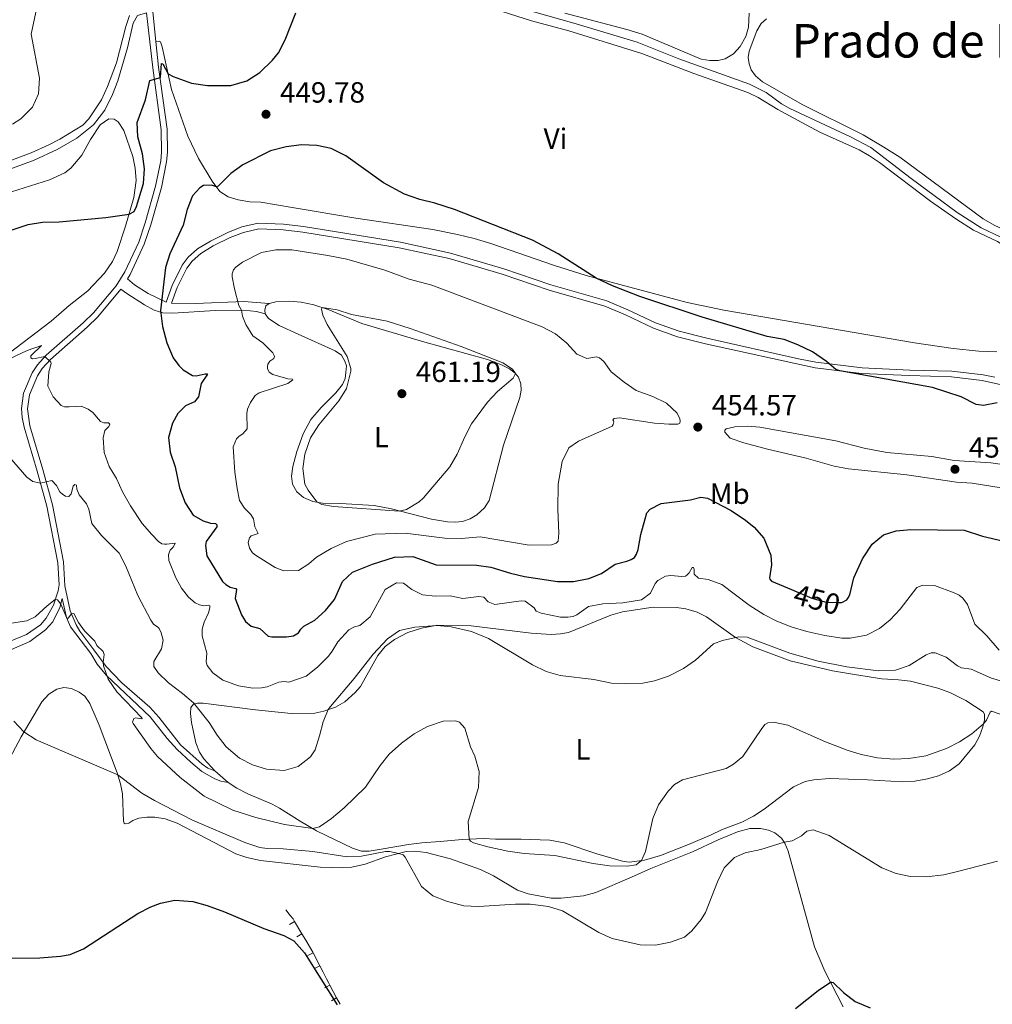
# Model space of a CAD drawing. Units: metres. Extents: x 628319 to 635264, y 711319 to 716075.
# Drawn here: x 629561 to 629894, y 712081 to 712418 of the extents above; entities that cross this region are included whole.
import ezdxf
from ezdxf.enums import TextEntityAlignment as Align

# ---------------------------------------------------------------- set-up
doc = ezdxf.new("R2010")
doc.units = ezdxf.units.M
doc.header["$MEASUREMENT"] = 0
doc.linetypes.add('DGN Style 3', pattern=[108.20393982825689, 77.28852844875492, -30.91541137950197])
doc.linetypes.add('DGN Style 5', pattern=[54.10196991412844, 23.18655853462647, -30.91541137950197])
for name, color, linetype, lineweight in [('Edificios construcciones cerramientos', 7, 'Continuous', 5), ('Entidades rústicas y varios', 7, 'Continuous', 5), ('Hidrografía', 7, 'Continuous', 5), ('Relieve y altimetría', 7, 'Continuous', 5), ('Textos de rotulación', 7, 'Continuous', 5), ('Viales y ferrocarril', 7, 'Continuous', 5)]:
    doc.layers.add(name, color=color, linetype=linetype, lineweight=lineweight)
doc.styles.add('Style-arial', font='arial.shx', dxfattribs={"bigfont": 'arialbig.shx'})
doc.styles.add('Style-Arial Narrow', font='txt')
doc.styles.add('Style-Helvetica-Narrow-Oblique', font='txt')
doc.styles.add('Style-Times New Roman', font='txt')

# ---------------------------------------------------------------- blocks, each defined once
blk = doc.blocks.new('5PATER')
at = {"layer": 'Relieve y altimetría', "linetype": 'Continuous', "lineweight": 5}
h = blk.add_hatch(color=250, dxfattribs=at)
edge = h.paths.add_edge_path()
edge.add_ellipse((0, 0), major_axis=(-1.095731442945027, -1.110710700472634), ratio=0.9994222409660319, start_angle=0, end_angle=360)

msp = doc.modelspace()

# ---------------------------------------------------------------- linework, layer by layer
at = {"layer": 'Edificios construcciones cerramientos', "color": 1, "linetype": 'Continuous', "lineweight": 15}
for p, q in [((629651.95, 712113.46, 426.37), (629653.4964180081, 712111.509898576, 426.6059995353756)), ((629654.9383715128, 712109.4825303445, 426.7426602133605), (629657.4952548491, 712105.1859119548, 426.7050036104719)), ((629657.4952548491, 712105.1859119548, 426.7050036104719), (629658.7736965171, 712103.0376027601, 426.6861753090276)), ((629658.7736965171, 712103.0376027601, 426.6861753090276), (629660.0521381851, 712100.8892935652, 426.6673470075834)), ((629661.3192697731, 712098.7350772771, 426.6391495303387), (629663.5886347417, 712094.2882921447, 426.3633151142359)), ((629663.5886347417, 712094.2882921447, 426.3633151142359), (629664.7233172262, 712092.0648995785, 426.2253979061844)), ((629664.7233172262, 712092.0648995785, 426.2253979061844), (629665.8579997106, 712089.8415070123, 426.087480698133)), ((629667.0085764162, 712087.6283529664, 425.9263533507581), (629669.3863625412, 712083.2514090801, 425.4921928268659)), ((629669.3863625412, 712083.2514090801, 425.4921928268659), (629670.5752556038, 712081.062937137, 425.2751125649198))]:
    msp.add_line(p, q, dxfattribs=at)
at = {"layer": 'Edificios construcciones cerramientos', "color": 1, "linetype": 'Continuous', "lineweight": 15, "extrusion": (-0.5201972357696744, -0.3165172738012039, 0.7932286248510222), "elevation": -552601.20599455, "flags": 128}
msp.add_lwpolyline([(-281056.8337535859, 720559.1394243147), (-281055.3267641094, 720559.3759078197), (-281054.3522703076, 720559.3638541191)], dxfattribs=at)
at = {"layer": 'Edificios construcciones cerramientos', "color": 1, "linetype": 'Continuous', "lineweight": 15, "flags": 128}
for points, elevation in [([(629653.2172805225, 712108.4611060203), (629654.9359766219, 712109.4838883616)], 426.7426602133605), ([(629655.7741638585, 712104.1644876306), (629657.492859958, 712105.1872699722)], 426.7050036104719), ([(629659.5355411232, 712097.827457339), (629661.3169680256, 712098.736587798)], 426.6391495303387), ([(629661.8049060919, 712093.3806722066), (629663.5863329945, 712094.2898026656)], 426.3633151142359), ([(629665.248821137, 712086.6750832223), (629667.0062365201, 712087.6298036901)], 425.9263533507581), ([(629667.6266072618, 712082.298139336), (629669.384022645, 712083.2528598038)], 425.4921928268659)]:
    msp.add_lwpolyline(points, dxfattribs=dict(at, elevation=elevation))
at = {"layer": 'Edificios construcciones cerramientos', "color": 1, "linetype": 'Continuous', "lineweight": 15, "extrusion": (-0.5061964618814829, -0.3082924792009409, 0.8054321133694669), "elevation": -537923.3875989614, "flags": 128}
msp.add_lwpolyline([(-280659.4386660925, 731729.6962663634), (-280657.1355365359, 731729.6669980022), (-280656.9397059206, 731729.6486907834)], dxfattribs=at)
at = {"layer": 'Edificios construcciones cerramientos', "color": 1, "linetype": 'Continuous', "lineweight": 15, "extrusion": (0.7085566040313634, 0.3226762065906412, 0.627556853666515), "elevation": 676195.744946757, "flags": 128}
msp.add_lwpolyline([(387091.0558801013, -544491.547805899), (387089.2933066904, -544491.6730105763), (387088.5648943181, -544491.7547586386)], dxfattribs=at)
at = {"layer": 'Entidades rústicas y varios', "color": 92, "linetype": 'Continuous', "lineweight": 5}
msp.add_line((629632.22, 712157.1100000001, 438.33), (629627.69, 712161.0800000001, 438.38), dxfattribs=at)
for points in [[(629718.28, 712423.75, 449.78), (629736.1499999999, 712418.02, 449.4), (629748.9199999999, 712414.5900000001, 449.21), (629773.9099999999, 712406.8800000001, 448.64), (629791.8400000001, 712399.94, 448.4), (629810.28, 712393.47, 448.07), (629813.8400000001, 712391.75, 448.02), (629820.52, 712387.6000000001, 447.88), (629828.79, 712383.1400000001, 447.78), (629835, 712379.9099999999, 447.83), (629848.4199999999, 712373.8, 447.78), (629851.96, 712371.81, 447.83), (629855.46, 712369.51, 447.78), (629872.9099999999, 712356.26, 447.54), (629881.53, 712350.19, 447.45), (629887.6300000001, 712346.3400000001, 447.45), (629895.8200000001, 712342.44, 447.4), (629897.3899999999, 712341.3800000001, 447.45), (629898.1499999999, 712340.22, 447.5), (629898.6799999999, 712338.5700000001, 447.5), (629898.8800000001, 712336.22, 447.45), (629898.56, 712320.6200000001, 447.26)], [(629747.5900000001, 712420.6699999999, 449.4), (629768.8400000001, 712415.1000000001, 449.17), (629774.1100000001, 712413.4299999999, 449.12), (629794.26, 712404.94, 448.74), (629797.31, 712404.3800000001, 448.69), (629800.1699999999, 712404.47, 448.69), (629802.52, 712405.05, 448.74), (629805.3500000001, 712406.6599999999, 448.74), (629807.6699999999, 712409.21, 448.74), (629809.5800000001, 712412.6400000001, 448.83), (629810.54, 712415.8, 448.88), (629810.69, 712420.5900000001, 449.17)], [(629816.7, 712418.69, 448.74), (629814.8800000001, 712417.0900000001, 448.74), (629813.3400000001, 712414.55, 448.74), (629810.73, 712407.6000000001, 448.64), (629810.45, 712405.4299999999, 448.64), (629810.74, 712403.3300000001, 448.59), (629811.47, 712401.26, 448.5), (629812.9299999999, 712399.1200000001, 448.36), (629815.28, 712397.1699999999, 448.21), (629829.1699999999, 712389.22, 447.98), (629849.78, 712378.98, 447.74), (629856.9199999999, 712374.76, 447.6), (629862.3700000001, 712371.3, 447.5), (629890.95, 712350.1300000001, 447.45), (629894.72, 712348, 447.41), (629899.8200000001, 712345.6400000001, 447.36), (629912.72, 712341.4099999999, 447.17), (629920.4299999999, 712339.5, 446.84), (629940.3600000001, 712336.06, 445.88), (629943.1799999999, 712335.3, 445.72)], [(629895.6300000001, 712304.6400000001, 447.35), (629889.4299999999, 712304.8500000001, 447.45), (629880.6200000001, 712305.78, 447.45), (629867.4299999999, 712307.6499999999, 447.68), (629802.0900000001, 712318.8900000001, 448.82), (629789.47, 712321.55, 449.01), (629754.8899999999, 712330.8200000001, 450.11), (629743.72, 712334.3200000001, 450.11), (629722.1799999999, 712341.72, 450.34), (629716.56, 712343.46, 450.34), (629710.78, 712344.8200000001, 450.39), (629702.3800000001, 712346.52, 450.44), (629676.01, 712350.3900000001, 450.91), (629654.1000000001, 712354.0700000001, 451.15), (629643.3600000001, 712355.8800000001, 451.06), (629639.6399999999, 712356.05, 450.87), (629635.6799999999, 712356.6499999999, 450.72), (629632.1599999999, 712357.72, 450.39), (629629.3800000001, 712359.56, 450.15), (629626.79, 712363.1200000001, 449.82), (629622.0700000001, 712370.8500000001, 449.68), (629618.3800000001, 712378.47, 449.44), (629612.8500000001, 712394.46, 449.77), (629609.6100000001, 712409.1499999999, 450.39), (629609.04, 712410.8300000001, 450.49), (629608.6200000001, 712411.02, 450.49), (629607.45, 712410.9099999999, 450.55)], [(629555.79, 712358.78, 451.05), (629571.04, 712363.52, 451.32), (629576.21, 712365.8900000001, 451.38), (629578.27, 712367.52, 451.51), (629582.1200000001, 712371.95, 451.54), (629585, 712377.3200000001, 451.2), (629588.4099999999, 712382.3999999999, 450.81), (629591.3500000001, 712384.46, 450.65), (629593.1699999999, 712384.3, 450.56), (629594.48, 712383.4099999999, 450.5), (629596.47, 712380.3999999999, 450.53), (629599.5, 712371.5900000001, 451.11), (629600.3700000001, 712367.5700000001, 451.08), (629600.7, 712363.3200000001, 450.87), (629599.8500000001, 712357.49, 450.65), (629597.0800000001, 712347.7, 449.53), (629594.21, 712338.95, 449.01), (629592.6300000001, 712335.5800000001, 448.86), (629589.81, 712331.54, 448.71), (629584.1599999999, 712325.55, 448.31), (629577.78, 712320.4299999999, 447.85), (629571.56, 712315.0800000001, 447.06), (629556.76, 712303.77, 445.3)], [(629644.9299999999, 712317.6200000001, 456.97), (629644.8300000001, 712318.9199999999, 457.01), (629645.1799999999, 712320.3500000001, 457.11), (629646.31, 712321.1599999999, 457.35)], [(629646.31, 712321.1599999999, 457.35), (629648.54, 712321.7, 457.87), (629653.23, 712321.9199999999, 458.82), (629657.19, 712321.6499999999, 459.15), (629661.6100000001, 712320.69, 459.67), (629666.52, 712319.1000000001, 460.24), (629678.0700000001, 712314.28, 461.01), (629683.04, 712312.78, 461.24), (629698.8300000001, 712308.1499999999, 461.2), (629721.03, 712301.99, 460.53), (629725.8700000001, 712300.1799999999, 460.2), (629728.6300000001, 712298.75, 460.1), (629730.55, 712297.3, 460.01), (629731.76, 712295.8800000001, 459.86), (629732.55, 712293.6699999999, 459.82), (629732.6499999999, 712291.45, 459.77), (629732.1599999999, 712288.9299999999, 459.72), (629726.5700000001, 712272.6000000001, 458.96), (629721.7, 712253.69, 458.34), (629720.04, 712251.1699999999, 458.3), (629717.3899999999, 712248.77, 458.15), (629715.1399999999, 712247.3500000001, 457.96), (629712.52, 712246.49, 457.96), (629710, 712246.24, 458.15), (629707.4199999999, 712246.3900000001, 458.49), (629701.8400000001, 712247.31, 458.87), (629688.1300000001, 712250.81, 460.34), (629682.29, 712251.96, 460.63), (629670.74, 712252.6100000001, 460.43), (629664.56, 712252.72, 460.1), (629661.1799999999, 712253.3300000001, 459.91), (629657.99, 712254.72, 459.72), (629655.77, 712256.6699999999, 459.53), (629654.31, 712259.24, 459.29), (629653.97, 712262.05, 459.48), (629654.4099999999, 712265.3500000001, 459.53), (629655.78, 712270.44, 459.53), (629657.9099999999, 712276.53, 459.63), (629660.5900000001, 712281.44, 459.67), (629664.1300000001, 712285.5700000001, 459.63), (629669.0900000001, 712290.5700000001, 459.58), (629671.3400000001, 712293.47, 459.58), (629672.28, 712295.49, 459.58), (629672.56, 712297.5800000001, 459.58), (629672.75, 712299.78, 459.77), (629672.22, 712301.3700000001, 459.77), (629671, 712303.45, 459.67), (629668.8899999999, 712304.98, 459.58), (629656.2, 712310.6100000001, 458.49), (629649.6699999999, 712313.6799999999, 457.63), (629646.03, 712316.02, 457.2), (629644.9299999999, 712317.6200000001, 456.97)], [(629627.69, 712161.0800000001, 438.38), (629623.8700000001, 712165.1100000001, 438.54), (629622.45, 712167.3999999999, 438.73), (629621.1000000001, 712170.6499999999, 439.06), (629619.6399999999, 712177.56, 439.53), (629619.3200000001, 712180.69, 439.87), (629619.48, 712182.76, 439.91), (629620.3, 712183.8600000001, 439.96), (629621.73, 712184.27, 440.11), (629623.6399999999, 712184.24, 440.3), (629641.5900000001, 712181.97, 441.48), (629653.8600000001, 712180.6699999999, 441.25), (629661.8600000001, 712180.8500000001, 440.58), (629665.04, 712181.55, 440.2), (629668.95, 712182.8600000001, 439.68), (629672.23, 712184.74, 438.96), (629675.74, 712187.95, 438.54), (629677.6000000001, 712189.97, 438.54), (629683.5, 712200.6200000001, 439.3), (629686.06, 712203.7, 439.44), (629689.22, 712206.0900000001, 439.63), (629693.75, 712208.46, 439.68), (629698.46, 712209.96, 439.77), (629703.8999999999, 712210.94, 440.01), (629715.4299999999, 712210.76, 440.25), (629736.0700000001, 712208.23, 441.29), (629742.9099999999, 712207.8200000001, 441.82), (629746.1200000001, 712207.95, 441.91), (629748.8400000001, 712208.48, 441.91), (629763.29, 712214.3600000001, 442.86), (629767.3200000001, 712215.48, 443.19), (629777.8999999999, 712217.1300000001, 442.91), (629785.8899999999, 712217.06, 442.39), (629789.0900000001, 712216.53, 442.1), (629792.8899999999, 712215.3900000001, 441.67), (629796.0900000001, 712213.8, 441.25), (629806.1100000001, 712206.76, 440.01), (629811.95, 712203.49, 439.2), (629824.8400000001, 712198.71, 439.15), (629839.28, 712195.3400000001, 439.15), (629846.8200000001, 712194.1000000001, 439.34), (629856.1699999999, 712192.6200000001, 439.11), (629861.8999999999, 712192.23, 438.87), (629866.0700000001, 712191.75, 438.3), (629875.3600000001, 712189.3900000001, 436.97), (629879.48, 712187.8600000001, 436.68), (629884.97, 712185.1200000001, 436.06), (629890.9099999999, 712181.31, 435.35), (629891.3600000001, 712180.46, 435.21), (629891.3500000001, 712178.51, 435.16), (629890.8, 712176.1100000001, 434.88), (629889.6499999999, 712172.8900000001, 434.69), (629888.02, 712169.9099999999, 434.5), (629882.71, 712163.51, 434.12), (629879.44, 712161.1000000001, 434.02), (629875.6599999999, 712159.3700000001, 433.88), (629871.8800000001, 712158.31, 433.78), (629867.49, 712157.52, 433.78), (629863.31, 712157.24, 433.83), (629851.24, 712157.94, 433.83), (629838.23, 712158.45, 433.31), (629832.8800000001, 712157.95, 432.98), (629829.8899999999, 712157.3800000001, 432.64), (629825.99, 712155.5800000001, 432.21), (629815.8700000001, 712147.96, 432.4), (629812.19, 712145.48, 432.4), (629808.21, 712143.49, 432.26), (629801.23, 712140.81, 431.83), (629797.6699999999, 712139.1499999999, 431.88), (629790.01, 712135.8600000001, 432.93), (629780.4199999999, 712132.06, 433.83), (629774.8600000001, 712130.4099999999, 434.92), (629769.6100000001, 712129.8200000001, 435.35), (629767.29, 712130.05, 435.83), (629758.8700000001, 712132.51, 436.45), (629747.3600000001, 712136.3900000001, 436.73), (629742.4199999999, 712137.26, 436.68), (629732.6399999999, 712137.6699999999, 436.35), (629723.8800000001, 712137.7, 436.4), (629719.8400000001, 712137.8700000001, 436.06), (629712.3700000001, 712137.5700000001, 434.5), (629704.8300000001, 712136.79, 432.83), (629698.5800000001, 712136.4099999999, 431.74), (629694.04, 712135.8300000001, 430.55), (629684.6000000001, 712134.2, 430.36), (629680.48, 712133.55, 430.6), (629677.8899999999, 712133.5700000001, 430.88), (629674.8400000001, 712134.51, 431.5), (629662.48, 712140.54, 434.64), (629656.9099999999, 712143.8600000001, 436.3), (629649.81, 712148.24, 438.01), (629647.3200000001, 712149.6599999999, 438.3), (629638.9199999999, 712153.1400000001, 438.68), (629635.1699999999, 712155.1100000001, 438.49), (629632.22, 712157.1100000001, 438.33)], [(629556.4099999999, 712163.3999999999, 428.79), (629561.23, 712172.76, 429.84), (629568.3899999999, 712184.74, 430.98), (629570.76, 712187.3700000001, 431.41), (629573.5, 712189.0900000001, 431.74), (629575.9299999999, 712189.5900000001, 431.98), (629578.5, 712189.28, 432.07), (629581.1699999999, 712188.06, 432.12), (629583.06, 712186.5900000001, 432.17), (629584.78, 712184.1499999999, 432.12), (629587.97, 712176.6799999999, 431.64), (629594.1799999999, 712160.3300000001, 430.07), (629595.31, 712156.6100000001, 429.65), (629595.97, 712153.21, 429.12), (629596.3, 712143.8500000001, 427.46), (629596.56, 712143.1200000001, 427.37), (629596.8800000001, 712142.9299999999, 427.37), (629598.1599999999, 712143.1400000001, 427.41), (629599.55, 712144, 427.6), (629601.5800000001, 712144.8, 427.65), (629604.3400000001, 712145.19, 427.84), (629607.1000000001, 712145.1799999999, 427.98), (629610.5800000001, 712144.5700000001, 428.08), (629614.71, 712143.1799999999, 428.27), (629634.8999999999, 712132.5800000001, 428.27), (629638.5800000001, 712131.3400000001, 428.22), (629643.3500000001, 712130.31, 428.17), (629663.75, 712128.0700000001, 428.22), (629671.5, 712127.8400000001, 428.51), (629674.56, 712128.03, 428.7), (629679.19, 712129.1000000001, 428.93), (629686.1200000001, 712131.55, 429.6), (629693.1599999999, 712133.3999999999, 430.22), (629696.1799999999, 712133.48, 430.5), (629700.1200000001, 712133.02, 430.65), (629708.3500000001, 712130.9199999999, 431.22), (629718.6499999999, 712127.23, 431.12), (629723.1100000001, 712125.04, 430.98), (629731.31, 712120.19, 430.46), (629735.01, 712118.8700000001, 430.27), (629742.8600000001, 712117.46, 430.22), (629746.3700000001, 712117.3999999999, 430.46), (629753.99, 712118.2, 431.03), (629758.1499999999, 712119.4199999999, 431.74), (629770.4299999999, 712124.6200000001, 433.02), (629777.04, 712127.54, 433.21), (629791.3200000001, 712133.3400000001, 431.93), (629800.1300000001, 712137.3700000001, 430.79), (629806.8, 712140.21, 430.84), (629810.95, 712141.27, 430.84), (629814.6300000001, 712141.25, 430.79), (629817.4099999999, 712140.71, 430.74), (629819.5800000001, 712139.8300000001, 430.5), (629821.79, 712137.98, 430.22), (629822.99, 712136.25, 429.93), (629824.1499999999, 712133.5, 429.55), (629833.1300000001, 712100.8, 426.13), (629836.69, 712092.3700000001, 425.42), (629843, 712080.1599999999, 424.04)]]:
    msp.add_polyline3d(points, dxfattribs=at)
at = {"layer": 'Hidrografía', "color": 142, "linetype": 'DGN Style 3', "lineweight": 15}
msp.add_polyline3d([(629720.04, 712425.8999999999, 448.92), (629750.6799999999, 712417.25, 448.63), (629772.3200000001, 712410.71, 448.54), (629786.6200000001, 712405.02, 448.25), (629810.8300000001, 712396.3400000001, 447.78), (629816.6000000001, 712393.47, 447.68), (629821.77, 712389.6300000001, 447.59), (629824.72, 712387.96, 447.59), (629845.51, 712378.3300000001, 447.4), (629852.3899999999, 712374.5900000001, 447.4), (629866.27, 712363.98, 447.4), (629882, 712352.3200000001, 447.02), (629890.3, 712347.0800000001, 447.02), (629896.97, 712343.9199999999, 446.83), (629905.6300000001, 712340.52, 446.54), (629914.51, 712338.05, 446.26), (629932.9199999999, 712334.19, 445.59), (629940.5900000001, 712332.04, 445.29)], dxfattribs=at)
at = {"layer": 'Relieve y altimetría', "color": 30, "linetype": 'Continuous', "lineweight": 5, "flags": 128}
for points, elevation in [([(629558.3600000001, 712382.6300000001), (629561.1399999999, 712384.4099999999), (629565.1399999999, 712388.4299999999), (629567.2, 712392.99), (629567.56, 712398.3900000001), (629564.72, 712413.48), (629567.77, 712428.1100000001), (629567.8400000001, 712429.6499999999), (629567.2, 712434.1799999999), (629566.1699999999, 712437.6699999999), (629563.3899999999, 712442.31), (629561.5800000001, 712446.2), (629559.8700000001, 712450.94)], 455), ([(629759.5, 712302.54), (629758.3999999999, 712302.8700000001), (629755.1200000001, 712302.3700000001), (629751.6699999999, 712303.76), (629748.28, 712307.6300000001), (629744.4199999999, 712310.81), (629739.8300000001, 712313.19), (629702, 712327.4199999999), (629694.29, 712329.47), (629685.9299999999, 712332.5900000001), (629672.9199999999, 712336.3200000001), (629666.3600000001, 712337.6499999999), (629653.98, 712339.55), (629648.5700000001, 712339.56), (629643.6399999999, 712338.69), (629637.1699999999, 712335.28), (629634.8600000001, 712333.6699999999), (629634.04, 712332.6799999999), (629633.6300000001, 712331.3900000001), (629633.5900000001, 712330.28), (629634.4299999999, 712326.2), (629635.8200000001, 712320.48), (629636.8, 712318.8500000001), (629637.0800000001, 712316.79), (629638.22, 712313.9299999999), (629640.72, 712310.1100000001), (629644.04, 712307.73), (629647.53, 712304.3200000001), (629647.95, 712303.4099999999), (629648.04, 712302.97), (629647.8700000001, 712302.3800000001), (629646.46, 712301.3999999999), (629645.8600000001, 712300.4199999999), (629645.6599999999, 712299.6200000001), (629645.75, 712298.8999999999), (629646.27, 712297.6799999999), (629647.49, 712296.8200000001), (629652.6399999999, 712295.3900000001), (629654.24, 712295.3), (629654.3200000001, 712295.01), (629652.7, 712293.81), (629642.8800000001, 712290.56), (629641.5, 712289.6400000001), (629639.8600000001, 712287.28), (629638.8300000001, 712285.02), (629638.56, 712283.54), (629638.78, 712278.28), (629637.29, 712276.53), (629636, 712275.71), (629635.1200000001, 712274.8500000001), (629633.94, 712272.01), (629634.52, 712263.4299999999), (629635.26, 712257.78), (629636.1399999999, 712253.6699999999), (629637.8400000001, 712251.03), (629640.04, 712248.8400000001), (629640.9199999999, 712247.3800000001), (629641.3700000001, 712244.6400000001), (629642.44, 712242.3800000001), (629640.0800000001, 712241.52), (629639.48, 712240.9299999999), (629639.0800000001, 712239.31), (629639.52, 712237.3900000001), (629640.6000000001, 712235.73), (629641.5700000001, 712234.9099999999), (629648.3700000001, 712230.77), (629651.29, 712229.6300000001), (629656.31, 712229.6499999999), (629659.8800000001, 712231.99), (629662.45, 712234.23), (629667.47, 712237.22), (629672.78, 712239.6200000001), (629682.6300000001, 712242.1599999999), (629692.8700000001, 712242.44), (629706.47, 712240.81), (629712.19, 712240.71), (629718.5700000001, 712241.2), (629735.3300000001, 712238.3800000001), (629743.01, 712238.48), (629744.5800000001, 712239.0900000001), (629745.29, 712239.75), (629745.56, 712242.54), (629745.1699999999, 712250.55), (629745.27, 712259.28), (629746.6200000001, 712267.0700000001), (629748.98, 712271.7), (629752.31, 712273.96), (629763.75, 712279.1499999999), (629764.1300000001, 712279.6799999999), (629764.3300000001, 712280.5800000001), (629764.25, 712280.97), (629764.05, 712281.3300000001), (629764.53, 712281.79), (629766.3200000001, 712281.99), (629778.26, 712280.1400000001), (629783.25, 712279.78), (629786.3300000001, 712279.79), (629786.95, 712280.22), (629787.0700000001, 712280.8900000001), (629786.96, 712281.6699999999), (629786.0700000001, 712283.6000000001)], 455), ([(629730.6300000001, 712297.21), (629729.6100000001, 712298.71), (629726.3500000001, 712300.8500000001), (629712.1000000001, 712306.45), (629694.5900000001, 712312.6599999999), (629686.7, 712315.0900000001), (629674.48, 712317.3999999999), (629669.5800000001, 712318.97), (629664.45, 712319.77), (629664.21, 712319.28), (629664.6300000001, 712317.1599999999), (629666.1399999999, 712313.98), (629673.02, 712303.05), (629674.24, 712298.94), (629674.25, 712298.02), (629672.81, 712292), (629670.1100000001, 712287.79), (629663.24, 712279.6200000001), (629660.4099999999, 712275.1100000001), (629658.45, 712269.5700000001), (629657.78, 712264.6200000001), (629658.47, 712259.27), (629659.5900000001, 712257.25), (629662.5700000001, 712253.24), (629664.29, 712252.31), (629668.3300000001, 712251.5700000001), (629690.8600000001, 712250.03), (629693.3200000001, 712250.6000000001), (629697.6399999999, 712253.21), (629699.1100000001, 712254.6100000001), (629708.23, 712265.1699999999), (629710.6599999999, 712269.54), (629713.26, 712275.53), (629715.6200000001, 712279.94), (629721.0900000001, 712287.3400000001), (629724.48, 712291.02), (629729.8899999999, 712295.55), (629730.6300000001, 712297.21)], 460), ([(629557.29, 712302.23), (629563.3500000001, 712305.0700000001), (629568.29, 712306.79), (629564.6300000001, 712303.22), (629564.56, 712302.6000000001), (629565.1699999999, 712302.26), (629566.0700000001, 712302.29), (629569.4299999999, 712302.97), (629571.4199999999, 712301.04), (629571.5900000001, 712300.5700000001), (629570.79, 712297.81), (629570.3800000001, 712292.81), (629572.26, 712289.21), (629574.95, 712286.28), (629576.1499999999, 712285.81), (629577.75, 712285.72), (629581.8500000001, 712285.94), (629584.28, 712285.01), (629585.8800000001, 712283.77), (629588.48, 712280.79), (629589.6499999999, 712280.27), (629591.1699999999, 712280.25), (629591.6499999999, 712279.8500000001), (629591.3300000001, 712279.05), (629589.95, 712277.6200000001), (629589.3300000001, 712275.1000000001), (629589.71, 712270.1200000001), (629591.47, 712265.3800000001), (629593.96, 712261.2), (629596.01, 712256.6300000001), (629598.7, 712251.8500000001), (629602.79, 712245.8400000001), (629606.02, 712242.02), (629608.31, 712239.6000000001), (629609.51, 712238.8), (629610.45, 712238.6599999999), (629611.1499999999, 712238.69), (629614, 712239.1100000001), (629613.99, 712238.74), (629613.3200000001, 712237.7), (629612.3899999999, 712236.6699999999), (629611.75, 712235.1400000001), (629611.8999999999, 712233.1599999999), (629614.25, 712227.1599999999), (629616.28, 712223.69), (629618.6599999999, 712220.6100000001), (629620.9199999999, 712218.6000000001), (629622.3500000001, 712217.96), (629623.9099999999, 712217.6000000001), (629625.5, 712217.8600000001), (629625.9199999999, 712217.6300000001), (629625.97, 712216.8700000001), (629625.53, 712215.1699999999), (629624, 712211.95), (629623.26, 712209.5700000001), (629623.3, 712207.27), (629624.9299999999, 712201.3800000001), (629624.6699999999, 712198.3700000001), (629625.04, 712197.1499999999), (629626.9099999999, 712194.6499999999), (629630.44, 712192.1200000001), (629635.73, 712190.1799999999), (629640.6699999999, 712189.3700000001), (629643.5900000001, 712189.51), (629645.6300000001, 712189.8400000001), (629649.55, 712191.46), (629651.3999999999, 712191.6799999999), (629653.04, 712191.4199999999), (629658.94, 712193.44), (629662.8500000001, 712196.56), (629666.55, 712200.3400000001), (629667.8999999999, 712202.02), (629669.75, 712205.2), (629673.5800000001, 712209.3300000001), (629675.49, 712210.4199999999), (629677.3700000001, 712210.8900000001), (629680.8300000001, 712213.8300000001), (629686.01, 712223.2), (629689.95, 712225.49), (629692.25, 712225.3300000001), (629695.1200000001, 712223.22), (629698.76, 712221.31), (629703.26, 712220.8900000001), (629708.26, 712220.97), (629712.6599999999, 712220.1499999999), (629718.1399999999, 712220.8300000001), (629719.8600000001, 712220.5800000001), (629721.3300000001, 712218.9299999999), (629723.6200000001, 712218.0900000001), (629732.6499999999, 712219.31), (629733.98, 712219.21), (629737.05, 712216.9099999999), (629737.73, 712215.73), (629739.46, 712215.02), (629746.1000000001, 712213.74), (629748.6100000001, 712213.6499999999), (629750.46, 712213.9099999999), (629751.73, 712214.5), (629755.6599999999, 712217.3300000001)], 445), ([(629786.0700000001, 712283.6000000001), (629782.44, 712287.04), (629777.72, 712289.31), (629772.04, 712291.3900000001), (629767.8899999999, 712294.1799999999), (629763.4299999999, 712297.74), (629760.98, 712301.3200000001), (629759.5, 712302.54)], 455), ([(629904.74, 712264.98), (629893.56, 712266.54), (629880.99, 712267.4199999999), (629873.3300000001, 712268.72), (629857.96, 712270.0800000001), (629850.21, 712271.6000000001), (629840.49, 712274.0900000001), (629814.3500000001, 712278.8), (629810.29, 712279.1799999999), (629805.8200000001, 712278.8800000001), (629802.8899999999, 712278.26), (629802.4299999999, 712277.79), (629802.3600000001, 712277.1300000001), (629804.1799999999, 712275.0700000001), (629808.8999999999, 712273.4199999999), (629817, 712271.21), (629830.3300000001, 712268.21), (629839.8999999999, 712265.3900000001), (629844.81, 712264.47), (629864.73, 712262.45), (629881.81, 712260), (629887.1699999999, 712259.6400000001), (629899.9199999999, 712257.55)], 455), ([(629555.75, 712270.27), (629563.21, 712261.6699999999), (629565.3200000001, 712260.19), (629567.8899999999, 712259.5700000001), (629571.8400000001, 712260.5), (629573.4299999999, 712258.8500000001), (629574.5900000001, 712256.6699999999), (629575.54, 712255.71), (629576.48, 712255.2), (629577.6200000001, 712255.06), (629578.3999999999, 712255.9299999999), (629579.1200000001, 712258.5700000001), (629579.6499999999, 712259.1799999999), (629580.2, 712258.96), (629580.3800000001, 712257.52), (629581.1100000001, 712255.6400000001), (629583.6699999999, 712252.53), (629584.52, 712250.6799999999), (629585.54, 712245.77), (629588.8500000001, 712241.73), (629594.8899999999, 712235.6799999999), (629597.1699999999, 712231.22), (629601.3, 712221.1599999999), (629605.7, 712212.7), (629606.5800000001, 712211.27), (629608.1300000001, 712210.3200000001), (629608.5900000001, 712209.79), (629609.3, 712208.3200000001), (629609.94, 712205.8600000001), (629609.4199999999, 712202.9099999999), (629606.75, 712198.56), (629606.74, 712196.79), (629608.19, 712194.6100000001), (629611.72, 712191.1799999999), (629616.6000000001, 712187.6000000001), (629620.3800000001, 712184.3200000001), (629625.6499999999, 712177.6200000001), (629628.45, 712173.31), (629631.5700000001, 712169.3300000001), (629636.1300000001, 712165.45), (629640.55, 712163.1100000001), (629645.3800000001, 712161.6599999999), (629651.4299999999, 712161.1200000001), (629656.22, 712162.5), (629660.45, 712165.8900000001), (629661.98, 712168.25), (629663.5700000001, 712173), (629664.77, 712177.8999999999), (629666.54, 712182.05), (629667.3300000001, 712183.06), (629675.3899999999, 712192.69), (629681.8700000001, 712201.0700000001), (629686.81, 712206.31), (629690.9099999999, 712209.19), (629696.21, 712210.3200000001), (629703.6699999999, 712210.8999999999), (629708.6399999999, 712210.44), (629715.6000000001, 712208.8200000001), (629721.4099999999, 712206.3400000001), (629736.49, 712197.3500000001), (629741.1399999999, 712195.1100000001), (629745.94, 712193.69), (629757.52, 712192.3500000001), (629763.52, 712191.1000000001), (629768.52, 712190.8900000001), (629774.3600000001, 712191.1400000001), (629778.3600000001, 712191.9199999999), (629783.1100000001, 712193.49), (629788.3, 712196.0700000001), (629792.3600000001, 712199), (629798.54, 712204.54), (629801.5800000001, 712205.75), (629807.21, 712207.01), (629810.04, 712206.8200000001), (629824.73, 712201.3700000001), (629834.3400000001, 712198.6300000001), (629844.2, 712196.71), (629855.03, 712195.27), (629860.8600000001, 712195.5800000001), (629865.6000000001, 712197.19), (629871.3700000001, 712200.77), (629873.1499999999, 712201.48), (629874.47, 712201.54), (629878.2, 712200.02), (629882.0800000001, 712197.03), (629883.52, 712196.3900000001), (629886.8500000001, 712195.8400000001), (629893.74, 712192.78), (629897.6699999999, 712191.6599999999)], 440), ([(629755.6599999999, 712217.3300000001), (629760.56, 712218.3200000001), (629767.3999999999, 712218.6499999999), (629773.8300000001, 712219.6300000001), (629776.95, 712221.94), (629778.53, 712225.23), (629779.46, 712226.28), (629782.05, 712227.78), (629783.8899999999, 712228.03), (629787.72, 712227.6400000001), (629788.8999999999, 712227.8), (629789.52, 712228.1799999999), (629790.1499999999, 712228.8500000001), (629791.27, 712230.6799999999), (629791.6200000001, 712230.74), (629791.8600000001, 712230.0700000001), (629791.8899999999, 712228.45), (629793.4299999999, 712227.1100000001), (629796.75, 712226.6599999999), (629801.4299999999, 712224.8600000001), (629810.74, 712217.79), (629815.73, 712214.6200000001), (629820.2, 712212.3700000001), (629825.1399999999, 712210.4299999999), (629830.56, 712208.76), (629836.6300000001, 712207.3700000001), (629842.48, 712206.51), (629845.3300000001, 712206.52), (629850.98, 712207.5), (629855.3899999999, 712209.8400000001), (629859.0900000001, 712212.74), (629862.51, 712216.3900000001), (629868.25, 712223.9099999999), (629870.25, 712224.6799999999), (629874.2, 712224.6100000001), (629881, 712222.01), (629882.73, 712221.2), (629883.9099999999, 712220.23), (629885.56, 712218.0800000001), (629888.0900000001, 712211.26), (629892.2, 712207.3200000001), (629896.4099999999, 712202.4199999999)], 445), ([(629557.95, 712211.7), (629563.19, 712212.44), (629566.1100000001, 712213.78), (629570.1799999999, 712217.6000000001), (629572.96, 712219.72), (629573.76, 712219.6699999999), (629574.8400000001, 712218.1100000001), (629576.94, 712213.3999999999), (629577.3700000001, 712213.3300000001), (629578.54, 712214.8600000001), (629579.3, 712215), (629580.8899999999, 712211.8900000001), (629583.02, 712208.99), (629586.5800000001, 712205.52), (629587.25, 712204.05), (629589.3899999999, 712201.97), (629589.72, 712200.8800000001), (629589.3999999999, 712198.1400000001), (629589.55, 712197.01), (629591.05, 712192.46), (629594.0800000001, 712188.1300000001), (629602.6699999999, 712179.25), (629602.77, 712179.02), (629602.6200000001, 712178.8600000001), (629600.49, 712179.22), (629599.8700000001, 712179), (629599.46, 712177.78), (629599.6100000001, 712177.22), (629605.72, 712168.6499999999), (629607.97, 712166.02), (629615.72, 712158.79), (629623.96, 712152.3800000001), (629633.8, 712147.5900000001), (629641.7, 712145.0900000001), (629651.5, 712142.6499999999), (629661.27, 712141.26), (629663.54, 712141.8999999999), (629667.6399999999, 712144.77), (629671.98, 712148.4099999999), (629679.3200000001, 712155.44), (629684.31, 712162.8400000001), (629687.3899999999, 712166.78), (629691.6599999999, 712170.5700000001), (629695.9099999999, 712173.72), (629700.56, 712176.27), (629705.9299999999, 712178.03), (629710.1300000001, 712178.23), (629711.48, 712177.69), (629713.3600000001, 712175.6599999999), (629715.3, 712169.28), (629716.73, 712166.03), (629718.22, 712160.8), (629718, 712155.3500000001), (629714.4299999999, 712143.74), (629714.76, 712137.6699999999), (629715.26, 712136.95), (629716.3200000001, 712136.3300000001), (629721.1499999999, 712135), (629728.01, 712133.5800000001), (629733.6000000001, 712132.75), (629744.1399999999, 712132.05), (629757.29, 712129.3), (629762.9299999999, 712128.49), (629768.8899999999, 712128.4199999999), (629772.02, 712128.8999999999), (629773.8800000001, 712130.3), (629775.1799999999, 712133.3999999999), (629777.6799999999, 712144.71), (629779.6699999999, 712149.3600000001), (629783.04, 712154.0900000001), (629785.2, 712156.3200000001), (629787.8600000001, 712158), (629802.8700000001, 712161.8700000001), (629805.4199999999, 712163.31), (629808.5700000001, 712166.01), (629814.8400000001, 712175.21), (629816.1200000001, 712176.8800000001), (629817.1399999999, 712177.5), (629819.1399999999, 712177.75), (629824.02, 712176.72), (629836.8700000001, 712171.03), (629844.3600000001, 712168.1100000001), (629849.1399999999, 712166.6599999999), (629854.74, 712165.51), (629860.3200000001, 712165.02), (629865.47, 712165.3), (629871.26, 712166.19), (629878.3999999999, 712168.7), (629882.8600000001, 712171.03), (629887.02, 712173.77), (629891.04, 712177.1400000001), (629892.1000000001, 712178.46), (629893.3300000001, 712181.1499999999), (629893.75, 712181.47), (629902.23, 712178.5700000001)], 435), ([(629558.76, 712178.0800000001), (629562.21, 712174.46), (629566.4199999999, 712171.6599999999), (629594.3700000001, 712159.71), (629602.6499999999, 712153.4199999999), (629606.97, 712150.9099999999), (629619.97, 712144.1599999999), (629637.9299999999, 712136.47), (629643.02, 712134.8), (629645.56, 712134.3900000001), (629651.03, 712134.3300000001), (629661.2, 712133.45), (629672.94, 712131.6400000001), (629677.94, 712131.8), (629686.1599999999, 712133.3800000001), (629687.52, 712133.4199999999), (629690.6599999999, 712132.74), (629692.23, 712132.26), (629692.8999999999, 712131.51), (629698.5, 712121.44), (629702.3700000001, 712118.28), (629707.06, 712116.3700000001), (629712.96, 712114.78), (629717.95, 712114.5900000001), (629730.69, 712115.3600000001), (629735.69, 712115.3800000001), (629742.03, 712114.5900000001), (629746.8300000001, 712113.1300000001), (629759.25, 712105.6400000001), (629763.8200000001, 712103.6100000001), (629773.4199999999, 712101.47), (629778.6799999999, 712101.3700000001), (629783.8400000001, 712102.3600000001), (629788.54, 712104.0700000001), (629791.1200000001, 712106.24), (629794.3200000001, 712110.1200000001)], 430), ([(629794.3200000001, 712110.1200000001), (629795.81, 712112.5700000001), (629799.8999999999, 712122.99), (629802.1399999999, 712127.78), (629805.6799999999, 712131.31), (629809.4099999999, 712133), (629814.79, 712134.1200000001), (629822.7, 712136.6699999999), (629825.52, 712137.1200000001), (629828.6599999999, 712138.8300000001), (629830.53, 712140.3400000001), (629832.6200000001, 712140.8), (629838.1799999999, 712138.8700000001), (629856.22, 712127.79), (629861.1599999999, 712125.8400000001), (629866.06, 712124.8300000001), (629871.4099999999, 712124.76), (629877.4299999999, 712125.48), (629882.55, 712126.6400000001), (629895.79, 712130.1499999999)], 430)]:
    msp.add_lwpolyline(points, dxfattribs=dict(at, elevation=elevation))
at = {"layer": 'Relieve y altimetría', "color": 30, "linetype": 'Continuous', "lineweight": 25, "flags": 128}
for points, elevation in [([(629557.55, 712346.22), (629563.71, 712348.21), (629568.6399999999, 712349.03), (629574.3, 712349.1799999999), (629590.25, 712350.5900000001), (629598.24, 712351.81), (629599.98, 712352.69), (629600.8300000001, 712354.3600000001), (629603.21, 712362.31), (629603.5700000001, 712367.3), (629602.8400000001, 712372.4299999999), (629601.26, 712378.22), (629600.99, 712383.23), (629603.9299999999, 712390.96), (629605.3800000001, 712397.5700000001), (629609.03, 712398.5800000001), (629609.3200000001, 712403.45), (629609.81, 712403.3), (629611.6499999999, 712399.9099999999), (629613.3600000001, 712398.94), (629619.6300000001, 712396.71), (629625.1300000001, 712395.8500000001), (629633.1300000001, 712395.9099999999), (629638.5800000001, 712397.46), (629643.1100000001, 712400.29), (629647.4199999999, 712404.5800000001), (629649.48, 712407.1100000001), (629651.78, 712411.54), (629655.45, 712420.72)], 450), ([(629895.73, 712287.1100000001), (629891.05, 712286.27), (629888.5, 712286.52), (629883.3899999999, 712289.22), (629873.5800000001, 712292.4099999999), (629841.77, 712298.1100000001), (629840.5, 712298.6000000001), (629837.26, 712301.3500000001), (629832.4199999999, 712304.5800000001), (629827.3899999999, 712307.01), (629822.73, 712308.81), (629816.95, 712309.9199999999), (629794.6799999999, 712316.49), (629773.24, 712323.5800000001), (629763.9099999999, 712327.1799999999), (629758.3500000001, 712329.8900000001), (629745.3200000001, 712338.1699999999), (629736.51, 712342.8999999999), (629709.76, 712353.3600000001), (629702.98, 712355.53), (629697.9199999999, 712356.77), (629692.69, 712358.6400000001), (629685.46, 712362.49), (629672.54, 712371.78), (629667.49, 712374.29), (629662.5900000001, 712375.25), (629657.3400000001, 712375.54), (629652.0700000001, 712374.8), (629646.6799999999, 712373.51), (629637.19, 712368.6599999999), (629633.1699999999, 712365.6699999999), (629628.8400000001, 712361.3200000001), (629628.2, 712361.1799999999), (629626.52, 712361.6599999999), (629623.76, 712361.5700000001), (629622.52, 712360.8500000001), (629619.96, 712358.01), (629618.1300000001, 712353.3500000001), (629616.81, 712348.06), (629612.22, 712338.21), (629610.8, 712333.45), (629608.99, 712318.8), (629609.6699999999, 712313.24)], 450), ([(629609.6699999999, 712313.24), (629611.2, 712307.7), (629613.3800000001, 712302.52), (629615.26, 712299.94), (629616.8400000001, 712298.4299999999), (629619.97, 712296.45), (629621.2, 712296.3800000001), (629624.3800000001, 712297.1100000001), (629624.94, 712297.1000000001), (629625.1799999999, 712296.95), (629623.01, 712293.78), (629622.0700000001, 712289.1799999999), (629620.7, 712287.49), (629617.5700000001, 712286.0900000001), (629614.94, 712283.48), (629613.1100000001, 712280.1200000001), (629611.75, 712275.31), (629612.31, 712270.26), (629614.01, 712265.1599999999), (629615.53, 712258.02), (629617.52, 712252.9299999999), (629620.2, 712248.6699999999), (629623.6799999999, 712246.72), (629626.2, 712245.8900000001), (629627.8600000001, 712245.74), (629628.31, 712245.3600000001), (629628.29, 712244.7), (629624.69, 712239.5800000001), (629624.48, 712238.25), (629624.9199999999, 712234.6699999999), (629630.25, 712225.9199999999), (629631.3899999999, 712224.8500000001), (629632.8700000001, 712223.98), (629634.22, 712223.6499999999), (629634.8, 712223.5), (629635.06, 712223.23), (629634.6399999999, 712220.1100000001), (629636.76, 712214.54), (629638.1200000001, 712212.22), (629640.1300000001, 712210.6200000001), (629643.05, 712209.79), (629645.95, 712207.19), (629647.1799999999, 712206.94), (629652.21, 712207.02), (629654.6000000001, 712207.3300000001), (629656.3500000001, 712208.3300000001), (629657.1499999999, 712209.55), (629658.1100000001, 712210.5800000001), (629661.8700000001, 712212.6499999999), (629665.6200000001, 712215.94), (629668.6100000001, 712219.75), (629671.4099999999, 712225.8700000001), (629674.8, 712229.1200000001), (629681.71, 712231.8400000001), (629689.19, 712234.24), (629695.53, 712234.53), (629703.5, 712231.6100000001), (629717.27, 712231.54), (629722.23, 712230.8900000001), (629728.94, 712228.75), (629733.81, 712227.6000000001), (629745.1100000001, 712225.9199999999), (629750.6000000001, 712225.97), (629755.8600000001, 712226.97), (629760.1000000001, 712228.6100000001), (629764.8700000001, 712231.8999999999), (629768.81, 712232.8600000001), (629770.3600000001, 712233.4299999999), (629771.44, 712234.19), (629772.1799999999, 712235.31), (629772.6799999999, 712236.8800000001), (629773.6599999999, 712242.06), (629775.72, 712249.4299999999), (629776.79, 712250.75), (629780.6000000001, 712252.6599999999), (629790.6399999999, 712253.94), (629794.23, 712254.8500000001), (629796.52, 712254.44), (629804.6300000001, 712250.27), (629809.53, 712246.98), (629812.49, 712244.5800000001), (629815.74, 712240.75), (629818.1300000001, 712234.99), (629818.4199999999, 712231.6499999999), (629817.76, 712227.2), (629817.8600000001, 712226.69), (629818.44, 712226.06), (629825.26, 712223.1599999999)], 450), ([(629842.49, 712218.76), (629844.1599999999, 712219.6300000001), (629844.7, 712220.3300000001), (629845.19, 712221.3700000001), (629846.6499999999, 712227.2), (629849.6000000001, 712233.6699999999), (629852.9299999999, 712238.73), (629856.8300000001, 712241.9299999999), (629861.1699999999, 712243.24), (629866.1399999999, 712243.77), (629884.45, 712243.56), (629890.7, 712241.4299999999), (629901.8999999999, 712238.8400000001)], 450), ([(629557.71, 712096.8400000001), (629567.71, 712097.04), (629574.75, 712097.5800000001), (629578.02, 712098.1400000001), (629582.6499999999, 712100.04), (629601.27, 712112.19), (629605.69, 712114.45), (629609.0800000001, 712115.7), (629613.99, 712116.77), (629620.0700000001, 712116.26), (629625.01, 712114.95), (629630.9199999999, 712112.79), (629644.3899999999, 712107.02), (629651.24, 712104.6499999999), (629654.74, 712102.8500000001), (629658.4099999999, 712098.75), (629669.5800000001, 712080.8800000001)], 425), ([(629826.6599999999, 712079.6699999999), (629834.44, 712085.8200000001), (629838.6100000001, 712088.6499999999), (629839.04, 712088.6799999999), (629839.5700000001, 712088.53), (629843.0700000001, 712085.0700000001), (629847.05, 712082.04), (629852.21, 712079.8400000001)], 425)]:
    msp.add_lwpolyline(points, dxfattribs=dict(at, elevation=elevation))
at = {"layer": 'Relieve y altimetría', "color": 27, "linetype": 'DGN Style 5', "lineweight": 25, "elevation": 450, "flags": 128}
msp.add_lwpolyline([(629825.26, 712223.1599999999), (629832.26, 712220.1699999999), (629837.1000000001, 712218.8999999999), (629840.9299999999, 712218.69), (629842.49, 712218.76)], dxfattribs=at)
at = {"layer": 'Viales y ferrocarril', "color": 250, "linetype": 'Continuous', "lineweight": 5, "extrusion": (0.002011864786630208, -0.04128142809021969, 0.999145532990521), "elevation": -27692.48967390906, "flags": 128}
msp.add_lwpolyline([(663538.9644164378, 680374.7696477328), (663538.682265193, 680370.4145024226), (663539.5136596877, 680355.4134463533)], dxfattribs=at)
at = {"layer": 'Viales y ferrocarril', "color": 250, "linetype": 'DGN Style 3', "lineweight": 5}
for points in [[(629598.3999999999, 712419.8800000001, 451.43), (629597.1599999999, 712416.0800000001, 451.43), (629594, 712403.6799999999, 451.04), (629590.9199999999, 712395.51, 450.98), (629588.78, 712390.99, 450.95), (629584.4299999999, 712384.47, 451.1), (629582.3999999999, 712382.3200000001, 451.29), (629574.55, 712377.49, 452.43), (629570.77, 712375.51, 452.81), (629564.6599999999, 712372.8, 452.86), (629550.6300000001, 712367.5800000001, 452.77)], [(629604.22, 712420.71, 450.96), (629606.3600000001, 712401.8600000001, 450.19), (629609.29, 712380.71, 449.26), (629609.3999999999, 712373.06, 448.93), (629609.1200000001, 712370.06, 448.83), (629607.3500000001, 712361.3600000001, 448.64), (629603.8, 712348.76, 448.41), (629601.5800000001, 712342.22, 448.26), (629596.8600000001, 712332.04, 448.07), (629593.79, 712327.24, 447.84), (629586.05, 712317.96, 447.26), (629582.52, 712314.54, 447.03), (629569.8899999999, 712303.47, 445.13), (629566.8500000001, 712300.19, 444.27), (629565.03, 712297.3900000001, 443.94), (629562.1200000001, 712290.4099999999, 443.18), (629561.4299999999, 712285.2, 442.61), (629561.6300000001, 712282.0900000001, 442.32), (629562.29, 712278.81, 441.99), (629566.72, 712263.75, 440.56), (629570.0700000001, 712251.72, 438.95), (629573.8300000001, 712232.3600000001, 436.67), (629574.27, 712224.8300000001, 435.76), (629573.97, 712222.71, 435.38), (629572.3200000001, 712217.8300000001, 434.76), (629569.8800000001, 712213.31, 434.48), (629567.95, 712211.1200000001, 434.34), (629563.1499999999, 712207.73, 433.96), (629555.3300000001, 712204.5700000001, 433.06)], [(629597.7, 712329.5900000001, 448), (629600.1499999999, 712327.6000000001, 448.19), (629604.75, 712324.6200000001, 449.14), (629610.96, 712321.6699999999, 450.26), (629613, 712327.3700000001, 450.85), (629616.4299999999, 712334.26, 451.18), (629618.51, 712337.01, 451.42), (629621.71, 712339.8500000001, 451.76), (629626.19, 712342.5800000001, 452.39), (629632.0800000001, 712345.48, 452.75), (629636.94, 712347.3900000001, 452.91), (629642.55, 712348.6400000001, 453.13), (629651.1699999999, 712348.3700000001, 453.23), (629658.0700000001, 712347.56, 453.23), (629691.22, 712342.1599999999, 452.79), (629708.3999999999, 712338.46, 452.51), (629726.69, 712333.0800000001, 452.32), (629742.81, 712327.5800000001, 451.9), (629761.94, 712322.1200000001, 451.56), (629769.1699999999, 712319.01, 451.28), (629778.6699999999, 712314.51, 451.28), (629786.72, 712311.6400000001, 451.04), (629796.28, 712309.24, 450.96), (629827.7, 712302.25, 450.28), (629833.6300000001, 712301.06, 450.18), (629849.44, 712299.0800000001, 449.84), (629865.79, 712298.3600000001, 449.61), (629880.24, 712297.99, 449), (629890.8899999999, 712296.72, 448.66), (629894.8999999999, 712295.9199999999, 448.71)], [(629612.8500000001, 712321.27, 450.66), (629620.99, 712321.22, 452.07), (629637.5700000001, 712321.8800000001, 455.42), (629646.31, 712321.1599999999, 457.35)], [(629576.24, 712224.4299999999, 435.72), (629578.1100000001, 712215.8900000001, 435.05), (629580.1100000001, 712211.1300000001, 434.82), (629581.3800000001, 712208.95, 434.82), (629586.19, 712202.53, 434.67), (629590.3700000001, 712196.81, 435.1), (629595.73, 712191.22, 435.43), (629605.4199999999, 712182.8999999999, 436.01), (629608.51, 712179.47, 436.1), (629615.8700000001, 712169.99, 436.58), (629623.26, 712163.29, 437.48), (629625.23, 712161.96, 437.95), (629627.69, 712161.0800000001, 438.38)]]:
    msp.add_polyline3d(points, dxfattribs=at)
at = {"layer": 'Viales y ferrocarril', "color": 250, "linetype": 'Continuous', "lineweight": 5}
for points in [[(629551.45, 712365, 452.77), (629565.7, 712370.3, 452.87), (629573.6200000001, 712373.97, 452.45), (629580.3999999999, 712377.8400000001, 451.74), (629586.02, 712382.3400000001, 451.07), (629589.96, 712387.46, 450.96), (629592.6200000001, 712392.77, 450.89), (629594.44, 712397.4099999999, 450.86), (629597.7, 712408.78, 451.15), (629599.6300000001, 712417.19, 451.34), (629601.1100000001, 712419.8999999999, 451.25), (629604.22, 712420.71, 450.96)], [(629607.45, 712410.9099999999, 450.55), (629608.3700000001, 712402.1100000001, 450.19), (629611.31, 712380.8600000001, 449.26), (629611.4299999999, 712372.98, 448.93), (629611.1300000001, 712369.76, 448.83), (629609.3200000001, 712360.8800000001, 448.64), (629605.74, 712348.1599999999, 448.41), (629603.46, 712341.47, 448.26), (629598.6399999999, 712331.06, 448.07), (629597.7, 712329.5900000001, 448)], [(629612.8500000001, 712321.27, 450.66), (629614.77, 712326.6200000001, 451.09), (629618.0700000001, 712333.25, 451.56), (629619.9199999999, 712335.7, 451.8), (629622.8500000001, 712338.3, 452.09), (629627.1100000001, 712340.8999999999, 452.39), (629632.8500000001, 712343.73, 452.75), (629637.5, 712345.55, 452.91), (629642.73, 712346.72, 453.13), (629651.03, 712346.46, 453.23), (629657.8, 712345.6599999999, 453.23), (629690.8600000001, 712340.28, 452.79), (629707.9299999999, 712336.6000000001, 452.51), (629726.1100000001, 712331.25, 452.32), (629742.24, 712325.75, 451.9), (629761.3, 712320.31, 451.56), (629768.3800000001, 712317.26, 451.28), (629777.94, 712312.74, 451.28), (629786.1599999999, 712309.8, 451.04), (629795.8400000001, 712307.3800000001, 450.96), (629833.3200000001, 712299.1699999999, 450.18), (629849.28, 712297.1699999999, 449.84), (629865.72, 712296.45, 449.61), (629880.1000000001, 712296.0800000001, 449), (629890.5900000001, 712294.8300000001, 448.66), (629899.27, 712292.8600000001, 448.76)], [(629576.24, 712224.4299999999, 435.72), (629575.8400000001, 712232.6100000001, 436.67), (629572.04, 712252.19, 438.95), (629568.6699999999, 712264.31, 440.56), (629564.26, 712279.3, 441.99), (629563.46, 712285.1300000001, 442.61), (629564.0900000001, 712289.8800000001, 443.18), (629566.8300000001, 712296.44, 443.94), (629568.45, 712298.94, 444.27), (629571.3, 712302.02, 445.13), (629583.8899999999, 712313.05, 447.03), (629587.54, 712316.5800000001, 447.26), (629595.4299999999, 712326.04, 447.84), (629597.44, 712324.5700000001, 447.79), (629603.5800000001, 712320.6799999999, 449.03), (629606.8600000001, 712318.8999999999, 449.74), (629609.79, 712318, 450.17), (629613.28, 712317.8200000001, 450.64), (629627.73, 712318.72, 453.24), (629637.6200000001, 712318.8600000001, 455.16), (629641.9299999999, 712318.44, 456.21), (629644.9299999999, 712317.6200000001, 456.97)], [(629632.22, 712157.1100000001, 438.33), (629629.74, 712157.48, 438.28), (629627.6399999999, 712158.3, 438.09), (629623.19, 712160.79, 437.41), (629619.3700000001, 712163.97, 436.8), (629614.69, 712168.4099999999, 436.42), (629611.3200000001, 712172.0900000001, 436.23), (629605.53, 712179.6100000001, 435.9), (629590.56, 712193.72, 435), (629587.3400000001, 712197.5800000001, 434.71), (629585.1200000001, 712201.24, 434.52), (629578.1699999999, 712210.4199999999, 434.9), (629576.78, 712213.5900000001, 435), (629575.3899999999, 712220.1499999999, 435.19), (629574.55, 712217.03, 434.9), (629572.19, 712212.1100000001, 434.58), (629569.6100000001, 712209.3900000001, 434.48), (629564.28, 712205.3999999999, 434.06), (629556.1200000001, 712201.8800000001, 433.06)]]:
    msp.add_polyline3d(points, dxfattribs=at)

# ---------------------------------------------------------------- block references
at = {"layer": 'Relieve y altimetría', "color": 250, "linetype": 'Continuous', "lineweight": 5}
for p in [(629645.1799999999, 712386, 449.78), (629691.74, 712290.27, 461.19), (629793.1599999999, 712278.8300000001, 454.57), (629881.27, 712264.3700000001, 456.14)]:
    msp.add_blockref('5PATER', p, dxfattribs=at)

# ---------------------------------------------------------------- texts
at = {"layer": 'Entidades rústicas y varios', "color": 92, "linetype": 'Continuous', "lineweight": 5, "style": 'Style-Arial Narrow'}
for s, p in [('Vi', (629744.3695281702, 712377.65001, 449.57)), ('L', (629684.7111652174, 712275.41001, 460.79)), ('Mb', (629804.099875968, 712256.0100100001, 451.08)), ('L', (629753.7911652175, 712168.41001, 438.61))]:
    msp.add_text(s, height=7.000020000000001, dxfattribs=at).set_placement(p, align=Align.MIDDLE_CENTER)
at = {"layer": 'Textos de rotulación', "color": 250, "linetype": 'Continuous', "lineweight": 5, "style": 'Style-Times New Roman'}
msp.add_text('Prado de Balarata', height=11.50002, dxfattribs=at).set_placement((629891.1740619275, 712411.18001, 447.68), align=Align.MIDDLE_CENTER)
at = {"layer": 'Textos de rotulación', "color": 250, "linetype": 'Continuous', "lineweight": 5, "style": 'Style-arial'}
for s, p in [('449.78', (629649.96, 712390, 449.78)), ('461.19', (629696.52, 712294.27, 461.19)), ('454.57', (629797.9299999999, 712282.8300000001, 454.57)), ('456.14', (629886.04, 712268.3700000001, 456.14))]:
    msp.add_text(s, height=7.000020000000001, dxfattribs=at).set_placement(p)
at = {"layer": 'Textos de rotulación', "color": 27, "linetype": 'Continuous', "lineweight": 5, "style": 'Style-Helvetica-Narrow-Oblique'}
msp.add_text('450', height=7.000020000000001, rotation=345.2972336577772, dxfattribs=at).set_placement((629833.9874294419, 712219.7249988553, 450), align=Align.MIDDLE_CENTER)

doc.saveas('drawing.dxf')
